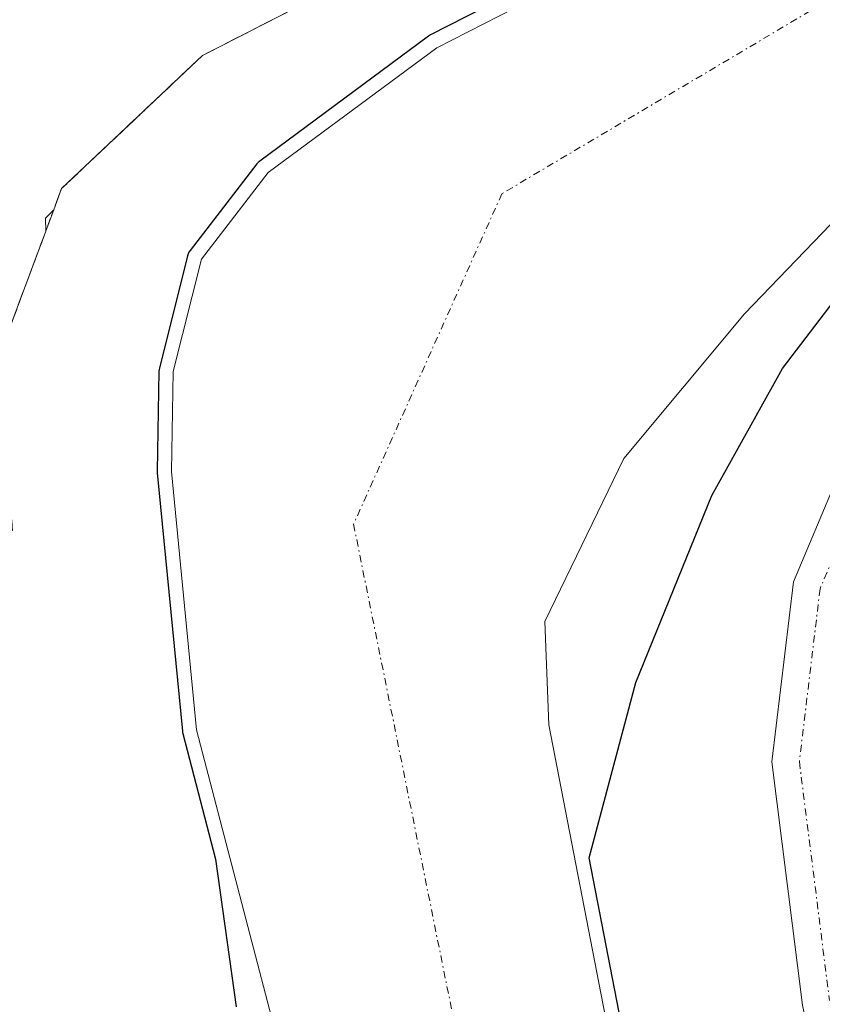
# Model space of a CAD drawing. Units: metres. Extents: x 584044 to 587504, y 4689610 to 4691967.
# Drawn here: x 587100 to 587156, y 4690845 to 4690913 of the extents above; entities that cross this region are included whole.
import ezdxf

# ---------------------------------------------------------------- set-up
doc = ezdxf.new("R2010")
doc.units = ezdxf.units.M
doc.header["$MEASUREMENT"] = 0
for name, pattern in [('TRAZO_Y_PUNTO', [1, 0.5, -0.25, 0, -0.25]), ('TRAZOS', [0.75, 0.5, -0.25]), ('TRAZOSX2', [1.5, 1, -0.5])]:
    doc.linetypes.add(name, pattern=pattern)
for name, color, linetype, lineweight in [('Alambrada', 19, 'TRAZOS', 0), ('Corriente natural Cxs', 5, 'Continuous', 13), ('Corriente natural eje', 5, 'TRAZO_Y_PUNTO', 0), ('Corriente natural superficial', 5, 'Continuous', 13), ('Curva de nivel maestra', 36, 'Continuous', 30), ('Matorral', 135, 'Continuous', 0), ('Matorral CxS', 135, 'Continuous', 0), ('Núcleo urbano', 19, 'Continuous', 0), ('Núcleo urbano CxS', 19, 'Continuous', 0), ('Pista no pavimentada', 254, 'Continuous', 13), ('Pista no pavimentada Cxs', 254, 'Continuous', 0), ('Pista pavimentada eje', 135, 'TRAZO_Y_PUNTO', 0), ('Planta de tratamiento de residuos', 135, 'TRAZOSX2', 0), ('Planta de tratamiento de residuos CxS', 135, 'Continuous', 0), ('Recinto industrial', 135, 'TRAZOSX2', 0), ('Recinto industrial CxS', 135, 'Continuous', 0), ('Suelo desnudo', 252, 'Continuous', 0), ('Suelo desnudo CxS', 43, 'Continuous', 0)]:
    doc.layers.add(name, color=color, linetype=linetype, lineweight=lineweight)

# ---------------------------------------------------------------- blocks, each defined once
blk = doc.blocks.new('*U183')
at = {"layer": 'Curva de nivel maestra', "color": 36, "linetype": 'Continuous', "lineweight": 30}
for points in [[(587184.22, 4690753.62, 300), (587152.92, 4690802.4, 300), (587151.266, 4690805.478, 300), (587142.846, 4690837.981, 300), (587139.582, 4690854.829, 300), (587142.85, 4690867.09, 300), (587148.16, 4690880.19, 300), (587153.11, 4690889.06, 300), (587158.68, 4690896.36, 300)], [(587169.82, 4690935.39, 300), (587151.24, 4690925, 300), (587145.016, 4690920.872, 300), (587128.465, 4690912.411, 300), (587128.325, 4690912.324, 300), (587116.525, 4690903.584, 300), (587116.42, 4690903.494, 300), (587116.328, 4690903.391, 300), (587111.648, 4690897.321, 300), (587111.572, 4690897.207, 300), (587111.512, 4690897.084, 300), (587111.47, 4690896.954, 300), (587109.5, 4690889.104, 300), (587109.479, 4690888.992, 300), (587109.47, 4690888.879, 300), (587109.34, 4690881.889, 300), (587109.345, 4690881.773, 300), (587111.115, 4690863.683, 300), (587111.126, 4690863.602, 300), (587111.142, 4690863.528, 300), (587113.439, 4690854.72, 300), (587114.87, 4690844.39, 300)]]:
    blk.add_polyline3d(points, dxfattribs=at)
blk = doc.blocks.new('*U193')
at = {"layer": 'Pista no pavimentada Cxs', "color": 254, "linetype": 'Continuous', "lineweight": 0}
blk.add_polyline3d([(587158.8, 4690824.42, 302.486), (587154.51, 4690844.52, 302.737), (587152.36, 4690861.55, 302.713), (587153.87, 4690874.15, 302.042), (587157.53, 4690882.85, 302.471)], dxfattribs=at)

msp = doc.modelspace()

# ---------------------------------------------------------------- linework, layer by layer
at = {"layer": 'Alambrada', "color": 19, "linetype": 'TRAZOS', "lineweight": 0}
msp.add_polyline3d([(587099.23, 4690877.73, 306.687), (587098.54, 4690885.08, 304.936), (587098.56, 4690890.63, 304.946), (587102.66, 4690901.66, 304.738), (587112.51, 4690910.97, 304.119), (587124.4, 4690917.06, 305.142), (587154.78, 4690933.59, 309.16), (587148.55, 4690946.08, 303.42), (587140.19, 4690961.76, 309.217), (587120.38, 4691002.45, 306.752), (587111.29, 4691025.16, 308.188), (587100.56, 4691049.58, 308.414), (587094.69, 4691058.35, 307.887), (587076.79, 4691081.54, 310.236), (587069.43, 4691092.95, 309.887), (587054.51, 4691091.55, 309.126)], dxfattribs=at)
at = {"layer": 'Corriente natural Cxs', "color": 5, "linetype": 'Continuous', "lineweight": 13}
for points in [[(587167.36, 4690742.17, 300.124), (587153.19, 4690760.48, 300.074), (587136.86, 4690783.37, 300.075), (587126.44, 4690808.82, 299.733), (587112.11, 4690863.78, 300.066), (587110.34, 4690881.87, 300.698), (587110.47, 4690888.86, 300.713), (587112.44, 4690896.71, 300.054), (587117.12, 4690902.78, 300.457), (587128.92, 4690911.52, 301.356), (587155.23, 4690924.97, 300.183), (587199.17, 4690949.86, 300.22)], [(587169.13, 4690912.31, 299.889), (587150.43, 4690892.9, 299.881), (587141.99, 4690882.77, 299.547), (587136.47, 4690871.36, 299.617), (587136.76, 4690864.14, 299.886), (587141.87, 4690837.76, 300.638), (587151.22, 4690801.67, 300.096), (587160, 4690781.8, 299.705)]]:
    msp.add_polyline3d(points, dxfattribs=at)
at = {"layer": 'Corriente natural eje', "color": 5, "linetype": 'TRAZO_Y_PUNTO', "lineweight": 0}
msp.add_polyline3d([(587136.8, 4691412.32, 300.096), (587154.42, 4691393.43, 300.017), (587220.51, 4691286.77, 300.163), (587237.41, 4691250.01, 299.976), (587249.64, 4691201.1, 299.877), (587267.24, 4691105.17, 300.042), (587286.66, 4691050.2, 299.798), (587285.22, 4691026.25, 299.909), (587274.8, 4690995.74, 299.58), (587242.08, 4690965.72, 300.165), (587133.47, 4690901.3, 299.838), (587123.09, 4690878.17, 299.776), (587134.95, 4690819.48, 300.094), (587150.06, 4690777.66, 299.675), (587174.277, 4690748.256, 299.616)], dxfattribs=at)
at = {"layer": 'Corriente natural superficial', "color": 5, "linetype": 'Continuous', "lineweight": 13}
for points in [[(587167.36, 4690742.17, 300.124), (587153.19, 4690760.48, 300.074), (587136.86, 4690783.37, 300.075), (587126.44, 4690808.82, 299.733), (587112.11, 4690863.78, 300.066), (587110.34, 4690881.87, 300.698), (587110.47, 4690888.86, 300.713), (587112.44, 4690896.71, 300.054), (587117.12, 4690902.78, 300.457), (587128.92, 4690911.52, 301.356), (587155.23, 4690924.97, 300.183), (587199.17, 4690949.86, 300.22)], [(587169.13, 4690912.31, 299.889), (587150.43, 4690892.9, 299.881), (587141.99, 4690882.77, 299.547), (587136.47, 4690871.36, 299.617), (587136.76, 4690864.14, 299.886), (587141.87, 4690837.76, 300.638), (587151.22, 4690801.67, 300.096), (587160, 4690781.8, 299.705)]]:
    msp.add_polyline3d(points, dxfattribs=at)
at = {"layer": 'Matorral', "color": 135, "linetype": 'Continuous', "lineweight": 0}
for points in [[(587167.36, 4690742.17, 300.124), (587153.19, 4690760.48, 300.074), (587136.86, 4690783.37, 300.075), (587126.44, 4690808.82, 299.733), (587112.11, 4690863.78, 300.066), (587110.34, 4690881.87, 300.698), (587110.47, 4690888.86, 300.713), (587112.44, 4690896.71, 300.054), (587117.12, 4690902.78, 300.456), (587128.92, 4690911.52, 301.356), (587155.23, 4690924.97, 300.183), (587199.17, 4690949.86, 300.22)], [(587154.78, 4690933.59, 302.654), (587135.121, 4690922.894, 303.509), (587124.4, 4690917.06, 303.595), (587112.51, 4690910.97, 303.847), (587102.66, 4690901.66, 304.371), (587102.108, 4690900.176, 304.448), (587101.539, 4690899.585, 304.682), (587101.55, 4690898.673, 304.672), (587098.56, 4690890.63, 304.026), (587098.54, 4690885.08, 303.678), (587099.23, 4690877.73, 303.603), (587094.01, 4690876.47, 305.853)], [(587160, 4690781.8, 299.705), (587151.22, 4690801.67, 300.096), (587141.87, 4690837.76, 300.638), (587136.76, 4690864.14, 299.886), (587136.47, 4690871.36, 299.617), (587141.99, 4690882.77, 299.547), (587150.43, 4690892.9, 299.881), (587169.13, 4690912.31, 299.889)]]:
    msp.add_polyline3d(points, dxfattribs=at)
at = {"layer": 'Matorral CxS', "color": 135, "linetype": 'Continuous', "lineweight": 0}
for points in [[(587098.56, 4690890.63, 304.026), (587101.55, 4690898.673, 304.672), (587101.539, 4690899.585, 304.682), (587102.108, 4690900.176, 304.448), (587102.66, 4690901.66, 304.371), (587112.51, 4690910.97, 303.847), (587124.4, 4690917.06, 303.595), (587135.121, 4690922.894, 303.509), (587154.78, 4690933.59, 302.654), (587202.808, 4690970.141, 302.278)], [(587199.17, 4690949.86, 300.22), (587155.23, 4690924.97, 300.183), (587128.92, 4690911.52, 301.356), (587117.12, 4690902.78, 300.457), (587112.44, 4690896.71, 300.054), (587110.47, 4690888.86, 300.713), (587110.34, 4690881.87, 300.698), (587112.11, 4690863.78, 300.066), (587126.44, 4690808.82, 299.733), (587136.86, 4690783.37, 300.075), (587153.19, 4690760.48, 300.074), (587167.36, 4690742.17, 300.124)], [(587160, 4690781.8, 299.705), (587151.22, 4690801.67, 300.096), (587141.87, 4690837.76, 300.638), (587136.76, 4690864.14, 299.886), (587136.47, 4690871.36, 299.617), (587141.99, 4690882.77, 299.547), (587150.43, 4690892.9, 299.881), (587169.13, 4690912.31, 299.889)]]:
    msp.add_polyline3d(points, dxfattribs=at)
at = {"layer": 'Núcleo urbano', "color": 19, "linetype": 'Continuous', "lineweight": 0}
msp.add_polyline3d([(587154.78, 4690933.59, 302.654), (587135.121, 4690922.894, 303.509), (587124.4, 4690917.06, 303.595), (587112.51, 4690910.97, 303.847), (587102.66, 4690901.66, 304.371), (587102.108, 4690900.176, 304.448), (587101.539, 4690899.585, 304.682), (587101.55, 4690898.673, 304.672), (587098.56, 4690890.63, 304.026), (587098.54, 4690885.08, 303.678), (587099.23, 4690877.73, 303.603), (587094.01, 4690876.47, 305.853)], dxfattribs=at)
at = {"layer": 'Núcleo urbano CxS', "color": 19, "linetype": 'Continuous', "lineweight": 0}
msp.add_polyline3d([(587140.19, 4690961.76, 303.352), (587148.204, 4690946.729, 302.976), (587148.55, 4690946.08, 302.964), (587153.368, 4690936.421, 302.844), (587154.78, 4690933.59, 302.654), (587135.121, 4690922.894, 303.509), (587124.4, 4690917.06, 303.595), (587112.51, 4690910.97, 303.847), (587102.66, 4690901.66, 304.371), (587102.108, 4690900.176, 304.448), (587101.539, 4690899.585, 304.682), (587101.55, 4690898.673, 304.672), (587098.56, 4690890.63, 304.026)], dxfattribs=at)
at = {"layer": 'Pista no pavimentada', "color": 254, "linetype": 'Continuous', "lineweight": 13}
msp.add_polyline3d([(587158.8, 4690824.42, 302.486), (587154.51, 4690844.52, 302.737), (587152.36, 4690861.55, 302.713), (587153.87, 4690874.15, 302.042), (587157.53, 4690882.85, 302.471)], dxfattribs=at)
at = {"layer": 'Pista pavimentada eje', "color": 135, "linetype": 'TRAZO_Y_PUNTO', "lineweight": 0}
msp.add_polyline3d([(587159.205, 4690881.915, 302.462), (587155.73, 4690873.655, 302.488), (587154.28, 4690861.555, 302.691), (587156.39, 4690844.84, 302.828)], dxfattribs=at)
at = {"layer": 'Planta de tratamiento de residuos', "color": 135, "linetype": 'TRAZOSX2', "lineweight": 0}
msp.add_polyline3d([(587054.51, 4691091.55, 305.936), (587069.43, 4691092.95, 304.676), (587076.79, 4691081.54, 304.953), (587094.69, 4691058.35, 304.741), (587100.56, 4691049.58, 305.001), (587111.29, 4691025.16, 304.419), (587112.105, 4691023.125, 304.414), (587120.38, 4691002.45, 304.248), (587128.639, 4690985.487, 303.692), (587129.655, 4690983.4, 303.816), (587140.19, 4690961.76, 303.352), (587148.204, 4690946.729, 302.976), (587148.55, 4690946.08, 302.964), (587153.368, 4690936.421, 302.844), (587154.78, 4690933.59, 302.654), (587135.121, 4690922.894, 303.509), (587124.4, 4690917.06, 303.595), (587112.51, 4690910.97, 303.847), (587102.66, 4690901.66, 304.371), (587102.108, 4690900.176, 304.448), (587101.55, 4690898.673, 304.672), (587098.56, 4690890.63, 304.026), (587098.54, 4690885.08, 303.678), (587099.23, 4690877.73, 303.603)], dxfattribs=at)
at = {"layer": 'Planta de tratamiento de residuos CxS', "color": 135, "linetype": 'Continuous', "lineweight": 0}
msp.add_polyline3d([(587140.19, 4690961.76, 303.352), (587148.204, 4690946.729, 302.976), (587148.55, 4690946.08, 302.964), (587153.368, 4690936.421, 302.844), (587154.78, 4690933.59, 302.654), (587135.121, 4690922.894, 303.509), (587124.4, 4690917.06, 303.595), (587112.51, 4690910.97, 303.847), (587102.66, 4690901.66, 304.371), (587102.108, 4690900.176, 304.448), (587101.55, 4690898.673, 304.672), (587098.56, 4690890.63, 304.026)], dxfattribs=at)
at = {"layer": 'Recinto industrial', "color": 135, "linetype": 'TRAZOSX2', "lineweight": 0}
msp.add_polyline3d([(587054.51, 4691091.55, 305.936), (587069.43, 4691092.95, 304.676), (587076.79, 4691081.54, 304.953), (587094.69, 4691058.35, 304.741), (587100.56, 4691049.58, 305.001), (587111.29, 4691025.16, 304.419), (587112.105, 4691023.125, 304.414), (587120.38, 4691002.45, 304.248), (587128.639, 4690985.487, 303.692), (587129.655, 4690983.4, 303.816), (587140.19, 4690961.76, 303.352), (587148.204, 4690946.729, 302.976), (587148.55, 4690946.08, 302.964), (587153.368, 4690936.421, 302.844), (587154.78, 4690933.59, 302.654), (587135.121, 4690922.894, 303.509), (587124.4, 4690917.06, 303.595), (587112.51, 4690910.97, 303.847), (587102.66, 4690901.66, 304.371), (587102.108, 4690900.176, 304.448), (587101.55, 4690898.673, 304.672), (587098.56, 4690890.63, 304.026), (587098.54, 4690885.08, 303.678), (587099.23, 4690877.73, 303.603)], dxfattribs=at)
at = {"layer": 'Recinto industrial CxS', "color": 135, "linetype": 'Continuous', "lineweight": 0}
msp.add_polyline3d([(587140.19, 4690961.76, 303.352), (587148.204, 4690946.729, 302.976), (587148.55, 4690946.08, 302.964), (587153.368, 4690936.421, 302.844), (587154.78, 4690933.59, 302.654), (587135.121, 4690922.894, 303.509), (587124.4, 4690917.06, 303.595), (587112.51, 4690910.97, 303.847), (587102.66, 4690901.66, 304.371), (587102.108, 4690900.176, 304.448), (587101.55, 4690898.673, 304.672), (587098.56, 4690890.63, 304.026)], dxfattribs=at)
at = {"layer": 'Suelo desnudo', "color": 252, "linetype": 'Continuous', "lineweight": 0}
for points in [[(587167.36, 4690742.17, 300.124), (587153.19, 4690760.48, 300.074), (587136.86, 4690783.37, 300.075), (587126.44, 4690808.82, 299.733), (587112.11, 4690863.78, 300.066), (587110.34, 4690881.87, 300.698), (587110.47, 4690888.86, 300.713), (587112.44, 4690896.71, 300.054), (587117.12, 4690902.78, 300.456), (587128.92, 4690911.52, 301.356), (587155.23, 4690924.97, 300.183), (587199.17, 4690949.86, 300.22)], [(587160, 4690781.8, 299.705), (587151.22, 4690801.67, 300.096), (587141.87, 4690837.76, 300.638), (587136.76, 4690864.14, 299.886), (587136.47, 4690871.36, 299.617), (587141.99, 4690882.77, 299.547), (587150.43, 4690892.9, 299.881), (587169.13, 4690912.31, 299.889)]]:
    msp.add_polyline3d(points, dxfattribs=at)
at = {"layer": 'Suelo desnudo CxS', "color": 43, "linetype": 'Continuous', "lineweight": 0}
for points in [[(587167.36, 4690742.17, 300.124), (587153.19, 4690760.48, 300.074), (587136.86, 4690783.37, 300.075), (587126.44, 4690808.82, 299.733), (587112.11, 4690863.78, 300.066), (587110.34, 4690881.87, 300.698), (587110.47, 4690888.86, 300.713), (587112.44, 4690896.71, 300.054), (587117.12, 4690902.78, 300.457), (587128.92, 4690911.52, 301.356), (587155.23, 4690924.97, 300.183), (587199.17, 4690949.86, 300.22)], [(587169.13, 4690912.31, 299.889), (587150.43, 4690892.9, 299.881), (587141.99, 4690882.77, 299.547), (587136.47, 4690871.36, 299.617), (587136.76, 4690864.14, 299.886), (587141.87, 4690837.76, 300.638), (587151.22, 4690801.67, 300.096), (587160, 4690781.8, 299.705)]]:
    msp.add_polyline3d(points, dxfattribs=at)

# ---------------------------------------------------------------- block references
at = {"layer": 'Curva de nivel maestra', "color": 36, "linetype": 'Continuous', "lineweight": 30}
msp.add_blockref('*U183', (0, 0), dxfattribs=at)
at = {"layer": 'Pista no pavimentada Cxs', "color": 254, "linetype": 'Continuous', "lineweight": 0}
msp.add_blockref('*U193', (0, 0), dxfattribs=at)

doc.saveas('drawing.dxf')
